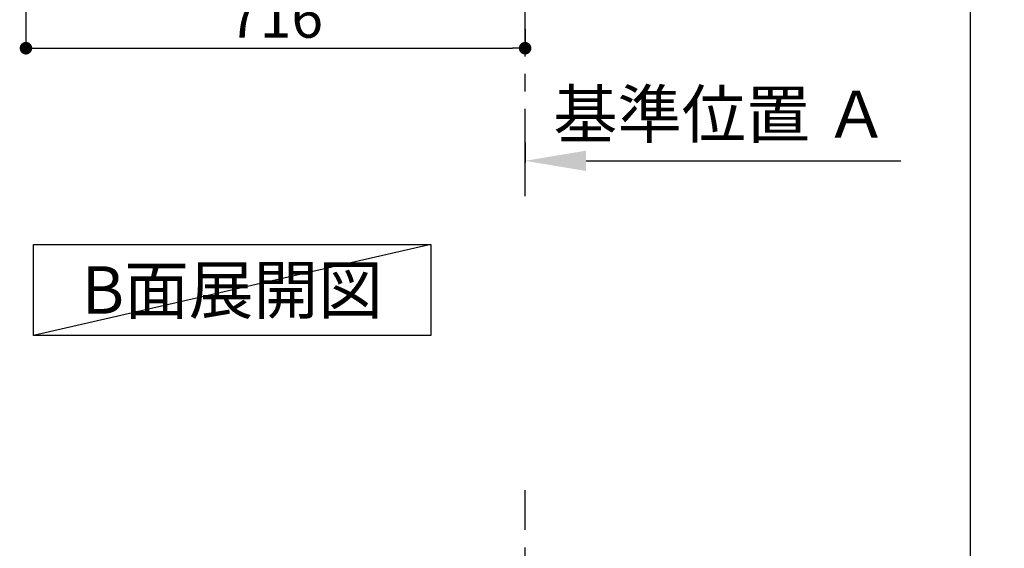
# Model space of a CAD drawing. Extents: x 83844 to 110317, y -11033 to -2163.
# Drawn here: x 91451 to 92864, y -7536 to -6778 of the extents above; entities that cross this region are included whole.
import ezdxf

# ---------------------------------------------------------------- set-up
doc = ezdxf.new("R2010")
doc.units = 0
doc.header["$LTSCALE"] = 50
doc.header["$MEASUREMENT"] = 0
doc.linetypes.add('CENTER', pattern=[2, 1.25, -0.25, 0.25, -0.25])
doc.layers.get('0').update_dxf_attribs({"linetype": 'CONTINUOUS'})
doc.layers.get('DEFPOINTS').update_dxf_attribs({"color": 146, "linetype": 'CONTINUOUS'})
for name, color, linetype in [('111-壁仕上', 3, 'CONTINUOUS'), ('160-文字', 254, 'CONTINUOUS'), ('166-寸法B', 11, 'CONTINUOUS')]:
    doc.layers.add(name, color=color, linetype=linetype)
doc.styles.add('KH001', font='txt')
doc.dimstyles.new('KH1xx030', dxfattribs={"dimscale": 30, "dimtxt": 2, "dimasz": 0.6, "dimexe": 0.3, "dimexo": 1.2, "dimgap": 0.5, "dimtad": 3, "dimdec": 1, "dimdsep": 46, "dimlunit": 6, "dimtxsty": 'KH001', "dimblk": 'DOT', "dimcen": 1, "dimdle": 1, "dimclrd": 256, "dimclre": 256, "dimclrt": 256, "dimadec": 0, "dimazin": 0, "dimtfac": 1, "dimtdec": 1, "dimtix": 1, "dimtmove": 2, "dimatfit": 3, "dimldrblk": 'CLOSEDBLANK', "dimfxl": 1, "dimtolj": 1, "dimtzin": 0, "dimlwd": -1, "dimlwe": -1, "dimarcsym": 0})

# ---------------------------------------------------------------- blocks, each defined once
blk = doc.blocks.new('_Dot')
at = {"color": 0, "linetype": 'ByBlock', "lineweight": -2}
blk.add_line((-0.5, 0), (-1, 0), dxfattribs=at)
at = {"color": 0, "linetype": 'ByBlock', "const_width": 0.5}
blk.add_lwpolyline([(-0.25, 0, 1), (0.25, 0, 1)], format="xyb", close=True, dxfattribs=at)
blk = doc.blocks.new('*D174')
at = {"layer": '166-寸法B', "transparency": 16777216}
for p, q in [((93193.5, -6452.5), (92806.3, -6452.5)), ((92815.3, -8834.5), (92815.3, -6470.5)), ((93202.5, -8852.5), (92806.3, -8852.5))]:
    blk.add_line(p, q, dxfattribs=at)
at = {"layer": 'DEFPOINTS', "color": 0, "transparency": 16777216}
for p in [(92815.3, -6452.5), (93229.5, -6452.5), (93238.5, -8852.5)]:
    blk.add_point(p, dxfattribs=at)
at = {"layer": '166-寸法B', "transparency": 16777216, "xscale": 18, "yscale": 18, "zscale": 18}
for p, rotation in [((92815.3, -6452.5), 90), ((92815.3, -8852.5), 270)]:
    blk.add_blockref('_Dot', p, dxfattribs=dict(at, rotation=rotation))
at = {"layer": '166-寸法B', "transparency": 16777216, "insert": (92766.5, -7652.5), "char_height": 60, "attachment_point": 5, "rotation": 90, "style": 'KH001'}
blk.add_mtext('\\A1;2,400', dxfattribs=at)
blk = doc.blocks.new('_ClosedBlank')
at = {"color": 0, "linetype": 'ByBlock', "lineweight": -2}
for p, q in [((-1, 0.167), (0, 0)), ((-1, 0.167), (-1, -0.167)), ((0, 0), (-1, -0.167))]:
    blk.add_line(p, q, dxfattribs=at)
blk = doc.blocks.new('*D213')
at = {"layer": '166-寸法B', "transparency": 16777216}
for p, q in [((92176.3, -6954.3), (92176.3, -6982.9)), ((92263.8, -6980.4), (92715.4, -6980.4))]:
    blk.add_line(p, q, dxfattribs=at)
blk.add_solid([(92263.8, -6965.8), (92263.8, -6995), (92176.3, -6980.4)], dxfattribs=at)
at = {"layer": 'DEFPOINTS', "color": 0, "transparency": 16777216}
for p in [(92176.3, -6929.3), (92707.9, -6980.4), (92707.9, -7070.5)]:
    blk.add_point(p, dxfattribs=at)
at = {"layer": '166-寸法B', "transparency": 16777216, "insert": (92457.2, -6913.6), "char_height": 67.5, "attachment_point": 5, "style": 'KH001'}
blk.add_mtext('\\A1;基準位置 Ａ', dxfattribs=at)
blk = doc.blocks.new('_None')
blk = doc.blocks.new('*D218')
at = {"layer": '166-寸法B', "transparency": 16777216}
for p, q in [((91460.3, -6209.9), (91460.3, -6827.9)), ((92176.3, -6791.2), (92176.3, -6827.9)), ((91478.3, -6818.9), (92158.3, -6818.9))]:
    blk.add_line(p, q, dxfattribs=at)
at = {"layer": 'DEFPOINTS', "color": 0, "transparency": 16777216}
for p in [(91460.3, -6173.9), (92176.3, -6755.2), (92176.3, -6818.9)]:
    blk.add_point(p, dxfattribs=at)
at = {"layer": '166-寸法B', "transparency": 16777216, "xscale": 18, "yscale": 18, "zscale": 18, "rotation": 180}
blk.add_blockref('_Dot', (91460.3, -6818.9), dxfattribs=at)
at = {"layer": '166-寸法B', "transparency": 16777216, "xscale": 18, "yscale": 18, "zscale": 18}
blk.add_blockref('_Dot', (92176.3, -6818.9), dxfattribs=at)
at = {"layer": '166-寸法B', "transparency": 16777216, "insert": (91818.3, -6773.9), "char_height": 60, "attachment_point": 5, "style": 'KH001'}
blk.add_mtext('\\A1;716', dxfattribs=at)

msp = doc.modelspace()

# ---------------------------------------------------------------- linework, layer by layer
at = {"layer": '111-壁仕上', "color": 253, "linetype": 'CENTER', "ltscale": 2}
for p, q in [((92176.3, -7030.84), (92176.3, -4774.03)), ((92176.3, -9709.49), (92176.3, -7452.68))]:
    msp.add_line(p, q, dxfattribs=at)
at = {"layer": '160-文字'}
msp.add_lwpolyline([(91471.17, -7100.3), (92041.2, -7100.3), (92041.2, -7230.73), (91471.17, -7230.73)], close=True, dxfattribs=at)
at = {"layer": 'DEFPOINTS'}
msp.add_line((92041.2, -7100.3), (91471.17, -7230.73), dxfattribs=at)

# ---------------------------------------------------------------- texts
at = {"layer": '160-文字', "insert": (91756.19, -7165.52), "char_height": 68, "attachment_point": 5, "style": 'KH001'}
msp.add_mtext('{\\fArial|b0|i0|c0|p32;B}面展開図', dxfattribs=at)

# ---------------------------------------------------------------- dimensions: what is measured, and where the dimension line sits
at = {"layer": '166-寸法B'}
dim = msp.add_linear_dim(base=(92176.3, -6818.86), p1=(91460.3, -6173.86), p2=(92176.3, -6755.18), dimstyle='KH1xx030', dxfattribs=at)
dim.commit()
dim.dimension.update_dxf_attribs({"geometry": '*D218', "text_midpoint": (91818.3, -6773.86)})
dim = msp.add_linear_dim(base=(92815.27, -6452.51), p1=(93238.54, -8852.51), p2=(93229.54, -6452.51), angle=90, dimstyle='KH1xx030', dxfattribs=at)
dim.commit()
dim.dimension.update_dxf_attribs({"geometry": '*D174', "text_midpoint": (92766.47, -7652.51)})
dim = msp.add_linear_dim(base=(92707.91, -6980.43), p1=(92176.3, -6929.3), p2=(92707.91, -7070.51), angle=180, text='基準位置 Ａ', dimstyle='KH1xx030', override={"dimscale": 25, "dimtxt": 2.7, "dimasz": 3.5, "dimexe": 0.1, "dimexo": 1, "dimblk2": 'None', "dimsah": 1, "dimdle": 0.3, "dimse2": 1}, dxfattribs=at)
dim.commit()
dim.dimension.update_dxf_attribs({"geometry": '*D213', "text_midpoint": (92457.22, -6913.59), "dimtype": 128})

doc.saveas('drawing.dxf')
